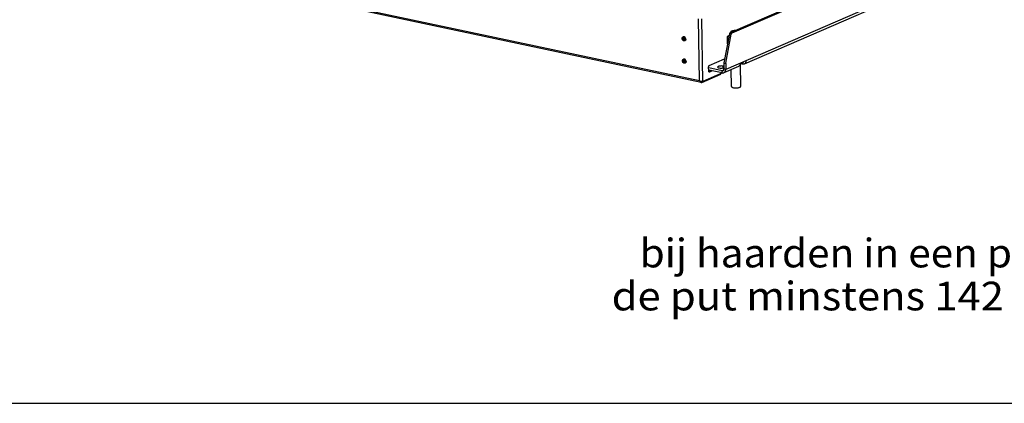
# Model space of a CAD drawing. Units: millimetres. Extents: x 0 to 7000, y 0 to 4950.
# Drawn here: x 1785 to 3500, y 0 to 669 of the extents above; entities that cross this region are included whole.
import ezdxf
from ezdxf.enums import TextEntityAlignment as Align

# ---------------------------------------------------------------- set-up
doc = ezdxf.new("R2010")
doc.units = ezdxf.units.MM
doc.header["$LTSCALE"] = 385
for name, color, linetype in [('DIN6334-M16-RECHTS-STAALTEKEN', 7, 'CONTINUOUS'), ('DIN7337A-4_0X10_0-AL-STAALTEKEN', 7, 'CONTINUOUS'), ('INFERNO-COLO-RV-070-100-82TEKST', 7, 'CONTINUOUS'), ('PAN005TEKEN', 7, 'CONTINUOUS'), ('PANCUB005TEKEN', 7, 'CONTINUOUS'), ('VOET-M16X100TEKEN', 7, 'CONTINUOUS')]:
    doc.layers.add(name, color=color, linetype=linetype)
doc.styles.add('TEXTSTYLE_2', font='ar_wgl_b.ttf')

msp = doc.modelspace()

# ---------------------------------------------------------------- linework, layer by layer
at = {"layer": 'DIN6334-M16-RECHTS-STAALTEKEN', "color": 5, "linetype": 'Continuous'}
for p, q in [((3017.839, 627.149), (3017.649, 639.582)), ((3045.866, 594.888), (3045.851, 595.864))]:
    msp.add_line(p, q, dxfattribs=at)
for points, knots in [([(3017.649, 639.582), (3018.041, 640.093), (3019.006, 640.884), (3020.104, 641.401), (3020.624, 641.633)], [0, 0, 0, 0, 0.53081347, 1, 1, 1, 1]), ([(3020.056, 638.68), (3019.852, 638.82), (3019.453, 639.093), (3018.854, 639.452), (3018.26, 639.706), (3017.816, 639.678), (3017.649, 639.582)], [0, 0, 0, 0, 0.27723735, 0.54297381, 0.78357065, 1, 1, 1, 1]), ([(3020.036, 638.731), (3019.823, 638.923), (3019.546, 639.247), (3019.399, 639.761), (3019.42, 640.274), (3019.801, 640.934), (3020.287, 641.314), (3020.575, 641.505)], [0, 0, 0, 0, 0.25217427, 0.3593764, 0.4636352, 0.69568926, 1, 1, 1, 1]), ([(3039.892, 591.566), (3040.05, 591.624), (3040.684, 591.872), (3041.307, 592.146), (3041.777, 592.35)], [0, 0, 0, 0, 0.24745579, 1, 1, 1, 1]), ([(3041.777, 592.35), (3042.124, 592.501), (3043.006, 592.881), (3044.474, 593.563), (3045.465, 594.366), (3045.866, 594.888)], [0, 0, 0, 0, 0.23387813, 0.59337862, 1, 1, 1, 1])]:
    msp.add_open_spline(points, degree=3, knots=knots, dxfattribs=at)
at = {"layer": 'DIN7337A-4_0X10_0-AL-STAALTEKEN', "color": 5, "linetype": 'Continuous'}
for p, q in [((2940.408, 639.173), (2940.704, 639.301)), ((2941.205, 636.521), (2941.323, 636.573)), ((2942, 634.686), (2942.118, 634.737)), ((2943.389, 632.291), (2943.685, 632.419)), ((2941.003, 600.17), (2941.299, 600.298)), ((2941.801, 597.518), (2941.919, 597.569)), ((2942.596, 595.683), (2942.714, 595.734)), ((2943.985, 593.288), (2944.281, 593.416))]:
    msp.add_line(p, q, dxfattribs=at)
for centre, radius, start, end in [((2941.283, 637.151), 2.204, 105.042216, 113.408114), ((2941.287, 637.135), 2.219, 104.181297, 105.045219), ((2942.133, 635.882), 1.38, 180.891025, 184.565519), ((2940.725, 635.609), 3.215, 54.355974, 57.508834), ((2941.19, 635.377), 1.38, 0.891025, 4.565519), ((2940.401, 634.986), 3.821, 0.927785, 8.311199), ((2940.773, 635.145), 4.444, 0.949357, 9.866306), ((2941.916, 635.206), 0.711, 283.011323, 288.225943), ((2942.513, 634.311), 2.202, 293.439044, 301.766273), ((2941.879, 598.147), 2.204, 105.042216, 113.408114), ((2941.883, 598.132), 2.219, 104.181297, 105.045219), ((2942.729, 596.879), 1.38, 180.891025, 184.565519), ((2942.512, 596.203), 0.711, 283.011323, 288.225943), ((2941.32, 596.605), 3.215, 54.355974, 57.508834), ((2941.786, 596.374), 1.38, 0.891025, 4.565519), ((2943.109, 595.308), 2.202, 293.439044, 301.766273), ((2940.997, 595.982), 3.821, 0.927785, 8.311199), ((2941.369, 596.141), 4.444, 0.949357, 9.866306)]:
    msp.add_arc(centre, radius, start, end, dxfattribs=at)
for points, knots in [([(2938.779, 636.28), (2938.77, 636.884), (2938.959, 637.808), (2939.675, 638.746), (2940.154, 639.063), (2940.408, 639.173)], [0, 0, 0, 0, 0.51869884, 0.76253048, 1, 1, 1, 1]), ([(2943.389, 632.291), (2943.147, 632.186), (2942.618, 632.056), (2941.499, 632.144), (2940.164, 632.898), (2939.087, 634.411), (2938.789, 635.658), (2938.779, 636.28)], [0, 0, 0, 0, 0.11231277, 0.22737222, 0.47122376, 0.7350509, 1, 1, 1, 1]), ([(2942.452, 638.32), (2942.083, 638.555), (2941.45, 638.792), (2940.605, 638.718), (2939.845, 638.399), (2939.124, 637.519), (2938.976, 636.624), (2938.983, 636.16)], [0, 0, 0, 0, 0.25517269, 0.3734194, 0.48924358, 0.7288394, 1, 1, 1, 1]), ([(2944.166, 634.369), (2944.104, 634.037), (2943.88, 633.41), (2943.204, 632.699), (2942.288, 632.395), (2941.3, 632.544), (2940.38, 633.089), (2939.377, 634.221), (2938.995, 635.391), (2938.983, 636.16)], [0, 0, 0, 0, 0.12235779, 0.23421902, 0.34290333, 0.45790804, 0.5845408, 0.72170375, 1, 1, 1, 1]), ([(2941.125, 636.705), (2940.973, 636.639), (2940.699, 636.366), (2940.633, 635.999), (2940.635, 635.809)], [0, 0, 0, 0, 0.46680726, 1, 1, 1, 1]), ([(2942.08, 634.503), (2941.933, 634.439), (2941.564, 634.421), (2941.079, 634.712), (2940.735, 635.202), (2940.639, 635.607), (2940.635, 635.809)], [0, 0, 0, 0, 0.21466389, 0.45839983, 0.72864659, 1, 1, 1, 1]), ([(2944.241, 637.999), (2944.014, 638.297), (2943.503, 638.824), (2942.585, 639.354), (2941.612, 639.547), (2940.981, 639.421), (2940.704, 639.301)], [0, 0, 0, 0, 0.27837221, 0.53746655, 0.77567851, 1, 1, 1, 1]), ([(2944.921, 635.09), (2944.912, 635.684), (2944.643, 636.877), (2943.677, 638.358), (2942.486, 639.173), (2941.466, 639.388), (2940.973, 639.345), (2940.744, 639.287)], [0, 0, 0, 0, 0.26753147, 0.53567727, 0.78120573, 0.8934608, 1, 1, 1, 1]), ([(2941.185, 636.727), (2941.047, 636.651), (2940.81, 636.382), (2940.751, 636.038), (2940.754, 635.86)], [0, 0, 0, 0, 0.4681636, 1, 1, 1, 1]), ([(2942.076, 634.514), (2941.933, 634.481), (2941.604, 634.51), (2941.181, 634.791), (2940.871, 635.232), (2940.772, 635.59), (2940.758, 635.772)], [0, 0, 0, 0, 0.21729699, 0.46233925, 0.73007501, 1, 1, 1, 1]), ([(2941.205, 636.521), (2941.078, 636.466), (2940.85, 636.239), (2940.794, 635.933), (2940.797, 635.775)], [0, 0, 0, 0, 0.46680726, 1, 1, 1, 1]), ([(2942, 634.686), (2941.878, 634.633), (2941.57, 634.618), (2941.167, 634.861), (2940.879, 635.269), (2940.799, 635.606), (2940.797, 635.775)], [0, 0, 0, 0, 0.21466389, 0.45839983, 0.72864659, 1, 1, 1, 1]), ([(2942.565, 635.487), (2942.55, 635.682), (2942.438, 636.066), (2942.09, 636.524), (2941.619, 636.788), (2941.267, 636.766), (2941.125, 636.705)], [0, 0, 0, 0, 0.27354263, 0.54279339, 0.78520296, 1, 1, 1, 1]), ([(2942.408, 635.433), (2942.406, 635.601), (2942.326, 635.939), (2942.038, 636.347), (2941.635, 636.589), (2941.327, 636.574), (2941.205, 636.521)], [0, 0, 0, 0, 0.27135341, 0.54160017, 0.78533611, 1, 1, 1, 1]), ([(2942.527, 635.484), (2942.524, 635.652), (2942.444, 635.99), (2942.157, 636.398), (2941.753, 636.64), (2941.446, 636.626), (2941.323, 636.573)], [0, 0, 0, 0, 0.27135341, 0.54160017, 0.78533611, 1, 1, 1, 1]), ([(2942.408, 635.433), (2942.411, 635.275), (2942.356, 634.968), (2942.127, 634.741), (2942, 634.686)], [0, 0, 0, 0, 0.53319274, 1, 1, 1, 1]), ([(2942.57, 635.398), (2942.573, 635.209), (2942.506, 634.841), (2942.232, 634.569), (2942.08, 634.503)], [0, 0, 0, 0, 0.53319274, 1, 1, 1, 1]), ([(2942.527, 635.484), (2942.529, 635.326), (2942.474, 635.019), (2942.245, 634.792), (2942.118, 634.737)], [0, 0, 0, 0, 0.53319274, 1, 1, 1, 1]), ([(2944.182, 635.538), (2944.105, 636.071), (2943.741, 637.095), (2943.021, 637.918), (2942.598, 638.221)], [0, 0, 0, 0, 0.50828698, 1, 1, 1, 1]), ([(2944.921, 635.09), (2944.929, 634.554), (2944.758, 633.52), (2944.075, 632.688), (2943.673, 632.439)], [0, 0, 0, 0, 0.53095043, 1, 1, 1, 1]), ([(2945.217, 635.218), (2945.226, 634.626), (2945.051, 633.728), (2944.37, 632.821), (2943.921, 632.521), (2943.685, 632.419)], [0, 0, 0, 0, 0.52972311, 0.77021143, 1, 1, 1, 1]), ([(2944.222, 635.047), (2944.223, 634.99), (2944.221, 634.763), (2944.197, 634.535), (2944.166, 634.369)], [0, 0, 0, 0, 0.25472122, 1, 1, 1, 1]), ([(2944.836, 598.995), (2944.609, 599.294), (2944.099, 599.82), (2943.181, 600.351), (2942.207, 600.544), (2941.576, 600.418), (2941.299, 600.298)], [0, 0, 0, 0, 0.27837221, 0.53746655, 0.77567851, 1, 1, 1, 1]), ([(2945.516, 596.087), (2945.507, 596.681), (2945.238, 597.874), (2944.273, 599.355), (2943.081, 600.17), (2942.061, 600.385), (2941.568, 600.342), (2941.339, 600.284)], [0, 0, 0, 0, 0.26753147, 0.53567727, 0.78120573, 0.8934608, 1, 1, 1, 1]), ([(2939.375, 597.277), (2939.366, 597.881), (2939.554, 598.805), (2940.271, 599.743), (2940.75, 600.06), (2941.003, 600.17)], [0, 0, 0, 0, 0.51869884, 0.76253048, 1, 1, 1, 1]), ([(2943.985, 593.288), (2943.743, 593.183), (2943.213, 593.052), (2942.094, 593.14), (2940.76, 593.895), (2939.683, 595.408), (2939.384, 596.655), (2939.375, 597.277)], [0, 0, 0, 0, 0.11231277, 0.22737222, 0.47122376, 0.7350509, 1, 1, 1, 1]), ([(2943.047, 599.317), (2942.679, 599.551), (2942.045, 599.788), (2941.2, 599.715), (2940.44, 599.396), (2939.72, 598.516), (2939.572, 597.62), (2939.579, 597.157)], [0, 0, 0, 0, 0.25517269, 0.3734194, 0.48924358, 0.7288394, 1, 1, 1, 1]), ([(2944.761, 595.366), (2944.699, 595.033), (2944.475, 594.407), (2943.799, 593.696), (2942.883, 593.391), (2941.896, 593.541), (2940.976, 594.086), (2939.972, 595.218), (2939.591, 596.387), (2939.579, 597.157)], [0, 0, 0, 0, 0.12235779, 0.23421902, 0.34290333, 0.45790804, 0.5845408, 0.72170375, 1, 1, 1, 1]), ([(2941.721, 597.702), (2941.569, 597.636), (2941.294, 597.363), (2941.228, 596.996), (2941.231, 596.806)], [0, 0, 0, 0, 0.46680726, 1, 1, 1, 1]), ([(2942.675, 595.499), (2942.528, 595.436), (2942.159, 595.418), (2941.675, 595.709), (2941.33, 596.198), (2941.234, 596.604), (2941.231, 596.806)], [0, 0, 0, 0, 0.21466389, 0.45839983, 0.72864659, 1, 1, 1, 1]), ([(2941.78, 597.724), (2941.643, 597.648), (2941.405, 597.379), (2941.347, 597.035), (2941.349, 596.857)], [0, 0, 0, 0, 0.4681636, 1, 1, 1, 1]), ([(2942.672, 595.511), (2942.529, 595.478), (2942.199, 595.507), (2941.776, 595.788), (2941.467, 596.228), (2941.368, 596.587), (2941.354, 596.769)], [0, 0, 0, 0, 0.21729699, 0.46233925, 0.73007501, 1, 1, 1, 1]), ([(2941.801, 597.518), (2941.674, 597.463), (2941.445, 597.236), (2941.39, 596.93), (2941.392, 596.772)], [0, 0, 0, 0, 0.46680726, 1, 1, 1, 1]), ([(2942.596, 595.683), (2942.473, 595.63), (2942.166, 595.615), (2941.762, 595.858), (2941.475, 596.265), (2941.395, 596.603), (2941.392, 596.772)], [0, 0, 0, 0, 0.21466389, 0.45839983, 0.72864659, 1, 1, 1, 1]), ([(2943.161, 596.483), (2943.145, 596.679), (2943.034, 597.063), (2942.686, 597.521), (2942.214, 597.785), (2941.862, 597.763), (2941.721, 597.702)], [0, 0, 0, 0, 0.27354263, 0.54279339, 0.78520296, 1, 1, 1, 1]), ([(2943.004, 596.429), (2943.001, 596.598), (2942.921, 596.936), (2942.634, 597.343), (2942.231, 597.586), (2941.923, 597.571), (2941.801, 597.518)], [0, 0, 0, 0, 0.27135341, 0.54160017, 0.78533611, 1, 1, 1, 1]), ([(2943.122, 596.481), (2943.12, 596.649), (2943.04, 596.987), (2942.752, 597.395), (2942.349, 597.637), (2942.041, 597.622), (2941.919, 597.569)], [0, 0, 0, 0, 0.27135341, 0.54160017, 0.78533611, 1, 1, 1, 1]), ([(2943.004, 596.429), (2943.006, 596.271), (2942.951, 595.965), (2942.723, 595.738), (2942.596, 595.683)], [0, 0, 0, 0, 0.53319274, 1, 1, 1, 1]), ([(2943.165, 596.395), (2943.168, 596.205), (2943.102, 595.838), (2942.827, 595.565), (2942.675, 595.499)], [0, 0, 0, 0, 0.53319274, 1, 1, 1, 1]), ([(2943.122, 596.481), (2943.125, 596.323), (2943.069, 596.016), (2942.841, 595.789), (2942.714, 595.734)], [0, 0, 0, 0, 0.53319274, 1, 1, 1, 1]), ([(2944.778, 596.535), (2944.7, 597.067), (2944.336, 598.092), (2943.617, 598.915), (2943.194, 599.218)], [0, 0, 0, 0, 0.50828698, 1, 1, 1, 1]), ([(2945.516, 596.087), (2945.524, 595.551), (2945.354, 594.517), (2944.671, 593.685), (2944.268, 593.436)], [0, 0, 0, 0, 0.53095043, 1, 1, 1, 1]), ([(2945.812, 596.215), (2945.821, 595.622), (2945.647, 594.725), (2944.965, 593.817), (2944.517, 593.518), (2944.281, 593.416)], [0, 0, 0, 0, 0.52972311, 0.77021143, 1, 1, 1, 1]), ([(2944.817, 596.044), (2944.818, 595.986), (2944.816, 595.759), (2944.793, 595.532), (2944.761, 595.366)], [0, 0, 0, 0, 0.25472122, 1, 1, 1, 1])]:
    msp.add_open_spline(points, degree=3, knots=knots, dxfattribs=at)
for points in [[(2945.152, 635.906), (2945.022, 636.656), (2944.701, 637.393), (2944.241, 637.999)], [(2945.747, 596.903), (2945.617, 597.653), (2945.297, 598.39), (2944.836, 598.995)]]:
    msp.add_open_spline(points, degree=3, dxfattribs=at)
at = {"layer": 'INFERNO-COLO-RV-070-100-82TEKST', "color": 5, "linetype": 'Continuous'}
msp.add_line((0, 0), (7000, 0), dxfattribs=at)
at = {"layer": 'PAN005TEKEN', "color": 5, "linetype": 'Continuous'}
for p, q in [((3381.37, 801.72), (3022.249, 646.133)), ((3384.594, 801.036), (3025.473, 645.448)), ((3397.079, 748.032), (3014.76, 582.394)), ((3359.338, 727.125), (3046.558, 591.615)), ((3021.156, 644.399), (3011.443, 593.889)), ((3014.666, 593.205), (3024.379, 643.715)), ((3024.379, 643.715), (3021.156, 644.399)), ((3025.473, 645.448), (3022.249, 646.133)), ((3008.37, 579.958), (2984.998, 584.921)), ((3010.152, 585.034), (3010.107, 587.995)), ((3011.381, 593.207), (3014.605, 592.523)), ((3011.381, 593.207), (3011.536, 583.079)), ((3011.443, 593.889), (3014.666, 593.205)), ((3036.793, 587.384), (3011.492, 576.423)), ((3014.605, 592.523), (3014.76, 582.394)), ((3043.494, 591.345), (3040.781, 591.921)), ((3043.494, 591.345), (3043.467, 593.105)), ((3008.428, 576.153), (2985.056, 581.116)), ((3011.033, 581.112), (3008.37, 579.958)), ((3008.428, 576.153), (3008.37, 579.958)), ((3014.76, 582.394), (3011.536, 583.079))]:
    msp.add_line(p, q, dxfattribs=at)
for points, knots in [([(3022.249, 646.133), (3021.965, 646.01), (3021.466, 645.451), (3021.23, 644.783), (3021.156, 644.399)], [0, 0, 0, 0, 0.44166635, 1, 1, 1, 1]), ([(3024.379, 643.715), (3024.453, 644.099), (3024.689, 644.766), (3025.189, 645.326), (3025.473, 645.448)], [0, 0, 0, 0, 0.55833365, 1, 1, 1, 1]), ([(3010.107, 587.995), (3009.103, 588.208), (3006.992, 588.381), (3004.438, 588.224), (3002.542, 587.799), (3001.403, 587.4), (3000.55, 586.804), (3000.557, 586.365)], [0, 0, 0, 0, 0.30415732, 0.62193144, 0.7591164, 0.86993882, 1, 1, 1, 1]), ([(3000.557, 586.365), (3000.562, 586.015), (3001.157, 585.513), (3002.035, 585.16), (3002.66, 584.991), (3003.005, 584.918)], [0, 0, 0, 0, 0.35492685, 0.64183263, 1, 1, 1, 1]), ([(3003.005, 584.918), (3004.495, 584.602), (3006.805, 584.515), (3009.653, 584.866), (3010.967, 585.23), (3011.51, 585.483)], [0, 0, 0, 0, 0.53029576, 0.79138522, 1, 1, 1, 1]), ([(3011.476, 587.582), (3011.378, 587.624), (3010.933, 587.796), (3010.469, 587.918), (3010.107, 587.995)], [0, 0, 0, 0, 0.22347375, 1, 1, 1, 1]), ([(3040.06, 593.355), (3040.079, 592.091), (3039.707, 590.176), (3038.253, 588.24), (3037.296, 587.602), (3036.793, 587.384)], [0, 0, 0, 0, 0.52972285, 0.77021158, 1, 1, 1, 1]), ([(3046.558, 591.615), (3046.325, 591.514), (3045.343, 591.178), (3044.258, 591.183), (3043.494, 591.345)], [0, 0, 0, 0, 0.24520198, 1, 1, 1, 1]), ([(3049.825, 597.586), (3049.844, 596.322), (3049.472, 594.407), (3048.018, 592.471), (3047.061, 591.833), (3046.558, 591.615)], [0, 0, 0, 0, 0.52972285, 0.77021158, 1, 1, 1, 1]), ([(3008.37, 579.958), (3008.502, 579.93), (3009.014, 579.857), (3009.551, 579.941), (3009.902, 580.093)], [0, 0, 0, 0, 0.25999186, 1, 1, 1, 1]), ([(3008.428, 576.153), (3008.691, 576.097), (3009.716, 575.95), (3010.79, 576.118), (3011.492, 576.423)], [0, 0, 0, 0, 0.2600143, 1, 1, 1, 1]), ([(3009.902, 580.093), (3010.41, 580.313), (3011.324, 581.221), (3011.545, 582.446), (3011.536, 583.079)], [0, 0, 0, 0, 0.46680271, 1, 1, 1, 1]), ([(3011.492, 576.423), (3011.996, 576.641), (3012.953, 577.279), (3014.406, 579.215), (3014.779, 581.13), (3014.76, 582.394)], [0, 0, 0, 0, 0.22978842, 0.47027715, 1, 1, 1, 1])]:
    msp.add_open_spline(points, degree=3, knots=knots, dxfattribs=at)
for points in [[(3011.443, 593.889), (3011.4, 593.665), (3011.378, 593.436), (3011.381, 593.207)], [(3014.605, 592.523), (3014.601, 592.751), (3014.623, 592.98), (3014.666, 593.205)]]:
    msp.add_open_spline(points, degree=3, dxfattribs=at)
at = {"layer": 'PANCUB005TEKEN', "color": 5, "linetype": 'Continuous'}
for p, q in [((2092.158, 749.044), (2969.016, 562.841)), ((2971.771, 559.695), (2092.476, 746.416)), ((2969.016, 562.841), (2967.374, 670.338)), ((2974.636, 561.28), (2972.965, 670.679)), ((2986.124, 589.239), (3012.768, 600.783)), ((2985.085, 579.213), (2984.969, 586.824)), ((2973.053, 559.72), (3006.195, 574.078)), ((3007.778, 575.639), (2974.636, 561.28)), ((2985.066, 580.461), (2988.367, 579.761)), ((2989.377, 580.198), (2985.229, 578.401)), ((2986.298, 577.824), (2985.474, 577.999)), ((2990.989, 579.856), (2986.298, 577.824)), ((3006.195, 574.078), (3006.182, 574.947)), ((3007.768, 576.293), (3007.778, 575.639)), ((2973.053, 559.72), (2973.026, 561.492))]:
    msp.add_line(p, q, dxfattribs=at)
for centre, radius, start, end in [((2975.867, 577.524), 16.283, 255.836848, 256.951142), ((2975.947, 577.866), 16.634, 256.947959, 257.282092)]:
    msp.add_arc(centre, radius, start, end, dxfattribs=at)
for points, knots in [([(2984.969, 586.824), (2984.961, 587.334), (2985.152, 588.25), (2985.745, 589.075), (2986.124, 589.239)], [0, 0, 0, 0, 0.55286775, 1, 1, 1, 1]), ([(2985.229, 578.401), (2985.206, 578.46), (2985.121, 578.723), (2985.088, 579.001), (2985.085, 579.213)], [0, 0, 0, 0, 0.23127783, 1, 1, 1, 1]), ([(2985.853, 577.77), (2985.787, 577.784), (2985.499, 577.896), (2985.315, 578.181), (2985.229, 578.401)], [0, 0, 0, 0, 0.22349552, 1, 1, 1, 1]), ([(2969.016, 562.841), (2969.227, 562.718), (2970.14, 562.248), (2971.125, 561.928), (2971.882, 561.736)], [0, 0, 0, 0, 0.23826216, 1, 1, 1, 1]), ([(2969.016, 562.841), (2969.218, 562.091), (2969.818, 560.719), (2971.115, 559.835), (2971.771, 559.695)], [0, 0, 0, 0, 0.536822, 1, 1, 1, 1]), ([(2972.285, 561.64), (2972.511, 561.589), (2973.288, 561.431), (2974.076, 561.323), (2974.636, 561.28)], [0, 0, 0, 0, 0.29240993, 1, 1, 1, 1])]:
    msp.add_open_spline(points, degree=3, knots=knots, dxfattribs=at)
for points in [[(2986.298, 577.824), (2986.161, 577.764), (2985.999, 577.739), (2985.853, 577.77)], [(2971.771, 559.695), (2972.189, 559.607), (2972.637, 559.621), (2973.053, 559.72)]]:
    msp.add_open_spline(points, degree=3, dxfattribs=at)
at = {"layer": 'VOET-M16X100TEKEN', "color": 5, "linetype": 'Continuous'}
for p, q in [((3023.308, 646.592), (3023.293, 647.554)), ((3040.744, 552.669), (3040.149, 591.664)), ((3024.746, 552.425), (3024.295, 581.969))]:
    msp.add_line(p, q, dxfattribs=at)
for points, knots in [([(3024.845, 649.046), (3024.615, 648.946), (3024.204, 648.739), (3023.6, 648.317), (3023.289, 647.845), (3023.293, 647.554)], [0, 0, 0, 0, 0.33647285, 0.61043899, 1, 1, 1, 1]), ([(3023.293, 647.554), (3023.294, 647.487), (3023.34, 647.185), (3023.547, 646.932), (3023.722, 646.776)], [0, 0, 0, 0, 0.22233481, 1, 1, 1, 1]), ([(3031.492, 650.142), (3030.247, 650.135), (3027.995, 649.962), (3025.771, 649.447), (3024.845, 649.046)], [0, 0, 0, 0, 0.55223073, 1, 1, 1, 1]), ([(3024.746, 552.425), (3024.75, 552.141), (3025.061, 551.688), (3025.657, 551.288), (3026.617, 550.833), (3028.175, 550.418), (3030.341, 550.123), (3032.735, 550.045), (3035.131, 550.188), (3037.3, 550.54), (3038.624, 550.931), (3039.192, 551.178)], [0, 0, 0, 0, 0.05566608, 0.09453544, 0.14218307, 0.26238755, 0.40900501, 0.56994072, 0.73115701, 0.87858051, 1, 1, 1, 1]), ([(3039.192, 551.178), (3039.423, 551.277), (3039.833, 551.484), (3040.437, 551.906), (3040.748, 552.378), (3040.744, 552.669)], [0, 0, 0, 0, 0.33647285, 0.61043899, 1, 1, 1, 1])]:
    msp.add_open_spline(points, degree=3, knots=knots, dxfattribs=at)

# ---------------------------------------------------------------- texts
at = {"layer": 'INFERNO-COLO-RV-070-100-82TEKST', "color": 1, "linetype": 'Continuous', "style": 'TEXTSTYLE_2'}
for s, width, p, p2 in [('bij haarden in een put geplaatst meet', 0.816244, (2864.816, 237.072), (4093.068, 237.072)), ('de put minstens 142 x 70 x 12 à 15 cm H', 0.770195, (2816.024, 162.072), (4141.86, 162.072))]:
    msp.add_text(s, height=50, dxfattribs=dict(at, width=width)).set_placement(p, p2, align=Align.FIT)

doc.saveas('drawing.dxf')
